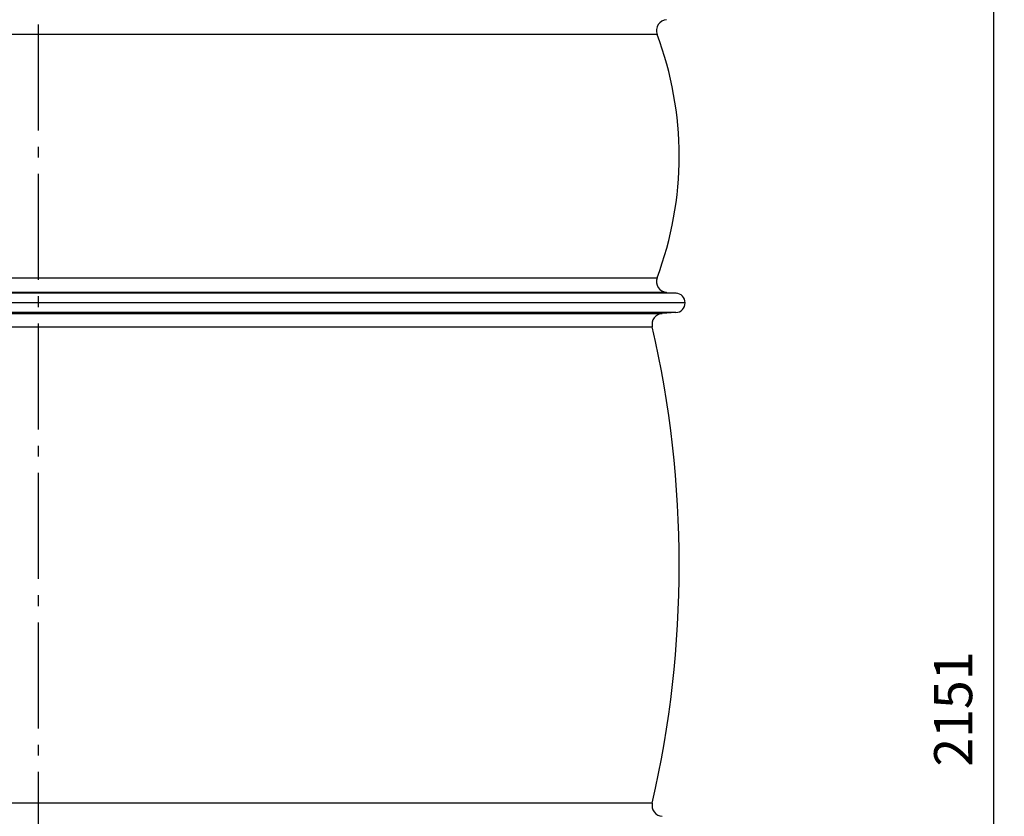
# Model space of a CAD drawing. Units: millimetres. Extents: x -560 to 2589, y 192 to 4577.
# Drawn here: x 851 to 1757, y 3121 to 3853 of the extents above; entities that cross this region are included whole.
import ezdxf

# ---------------------------------------------------------------- set-up
doc = ezdxf.new("R2010")
doc.units = ezdxf.units.MM
doc.header["$LTSCALE"] = 10
doc.linetypes.add('AM_DIN_G_W050', pattern=[13.75, 9.75, -1.5, 1, -1.5])
doc.layers.add('AM_5', color=3, linetype='Continuous', lineweight=25)
doc.layers.add('AM_7', color=4, linetype='AM_DIN_G_W050', lineweight=25)
doc.layers.add('RUNDUNGEN', color=7, linetype='Continuous')
doc.styles.get("Standard").update_dxf_attribs({"font": 'ISOCP.SHX'})
doc.dimstyles.new('AM_ISO$0', dxfattribs={"dimscale": 10, "dimtxt": 3.5, "dimasz": 3.5, "dimexe": 1, "dimexo": 1, "dimgap": 1.5, "dimtad": 1, "dimdsep": 46, "dimtxsty": 'Standard', "dimcen": 0, "dimclrd": 256, "dimclre": 256, "dimclrt": 140, "dimadec": 0, "dimazin": 2, "dimtp": 0.1, "dimtm": 0.1, "dimtfac": 0.71, "dimtdec": 3, "dimtmove": 0, "dimatfit": 3, "dimfxl": 1, "dimlwd": -1, "dimlwe": -1, "dimarcsym": 1})

# ---------------------------------------------------------------- blocks, each defined once
blk = doc.blocks.new('*D5')
at = {"layer": 'AM_5', "linetype": 'ByBlock', "transparency": 16777216}
for p, q in [((1581.26, 4046.5), (1756.75, 4046.5)), ((1746.75, 4011.5), (1746.75, 1930.19)), ((1113.26, 1895.19), (1756.75, 1895.19))]:
    blk.add_line(p, q, dxfattribs=at)
at = {"layer": 'AM_5', "transparency": 16777216}
for points in [[(1740.92, 4011.5), (1752.59, 4011.5), (1746.75, 4046.5)], [(1740.92, 1930.19), (1752.59, 1930.19), (1746.75, 1895.19)]]:
    blk.add_solid(points, dxfattribs=at)
at = {"layer": 'Defpoints', "color": 0, "transparency": 16777216}
for p in [(1571.26, 4046.5), (1103.26, 1895.19), (1746.75, 1895.19)]:
    blk.add_point(p, dxfattribs=at)
at = {"layer": 'AM_5', "color": 140, "transparency": 16777216, "insert": (1714.25, 3219.3), "char_height": 35, "attachment_point": 5, "rotation": 90}
blk.add_mtext('2151', dxfattribs=at)

msp = doc.modelspace()

# ---------------------------------------------------------------- linework, layer by layer
at = {"color": 9, "linetype": 'Continuous'}
for p, q in [((1454.87, 3601.89), (281.66, 3601.89)), ((1454.82, 3583.93), (281.71, 3583.93))]:
    msp.add_line(p, q, dxfattribs=at)
at = {"color": 7, "linetype": 'Continuous'}
for p, q in [((1446.15, 3602.48), (1454.87, 3601.89)), ((1463.26, 3592.91), (273.26, 3592.91)), ((1454.82, 3583.93), (1442.18, 3583.14))]:
    msp.add_line(p, q, dxfattribs=at)
for centre, radius, start, end in [((1139.01, 3727.91), 318.75, 339.4402, 20.5598), ((1454.26, 3592.91), 9, 273.54905, 86.12139), ((474.75, 3351.91), 983.02, 347.12595, 12.87405)]:
    msp.add_arc(centre, radius, start, end, dxfattribs=at)
at = {"layer": 'AM_7'}
msp.add_line((868.26, 4536.5), (868.26, 1859.72), dxfattribs=at)
at = {"layer": 'RUNDUNGEN', "color": 9, "linetype": 'Continuous'}
for p, q in [((1437.46, 3839.85), (299.07, 3839.85)), ((299.07, 3615.97), (1437.46, 3615.97)), ((1446.15, 3602.48), (290.38, 3602.48)), ((294.35, 3583.14), (1442.18, 3583.14)), ((303.47, 3570.94), (1433.05, 3570.94)), ((1433.05, 3132.89), (303.47, 3132.89))]:
    msp.add_line(p, q, dxfattribs=at)
at = {"layer": 'RUNDUNGEN', "color": 7, "linetype": 'Continuous'}
for centre, start, end in [((1446.82, 3843.36), 93.87861, 200.5598), ((1446.82, 3612.46), 159.4402, 266.12139), ((1442.8, 3573.16), 93.54905, 192.87405), ((1442.8, 3130.66), 167.12595, 266.45095)]:
    msp.add_arc(centre, 10, start, end, dxfattribs=at)

# ---------------------------------------------------------------- dimensions: what is measured, and where the dimension line sits
at = {"layer": 'AM_5'}
dim = msp.add_linear_dim(base=(1746.75, 1895.19), p1=(1571.26, 4046.5), p2=(1103.26, 1895.19), angle=90, dimstyle='AM_ISO$0', override={"dimdec": 0}, dxfattribs=at)
dim.commit()
dim.dimension.update_dxf_attribs({"geometry": '*D5', "text_midpoint": (1746.75, 3219.3), "dimtype": 160})

doc.saveas('drawing.dxf')
